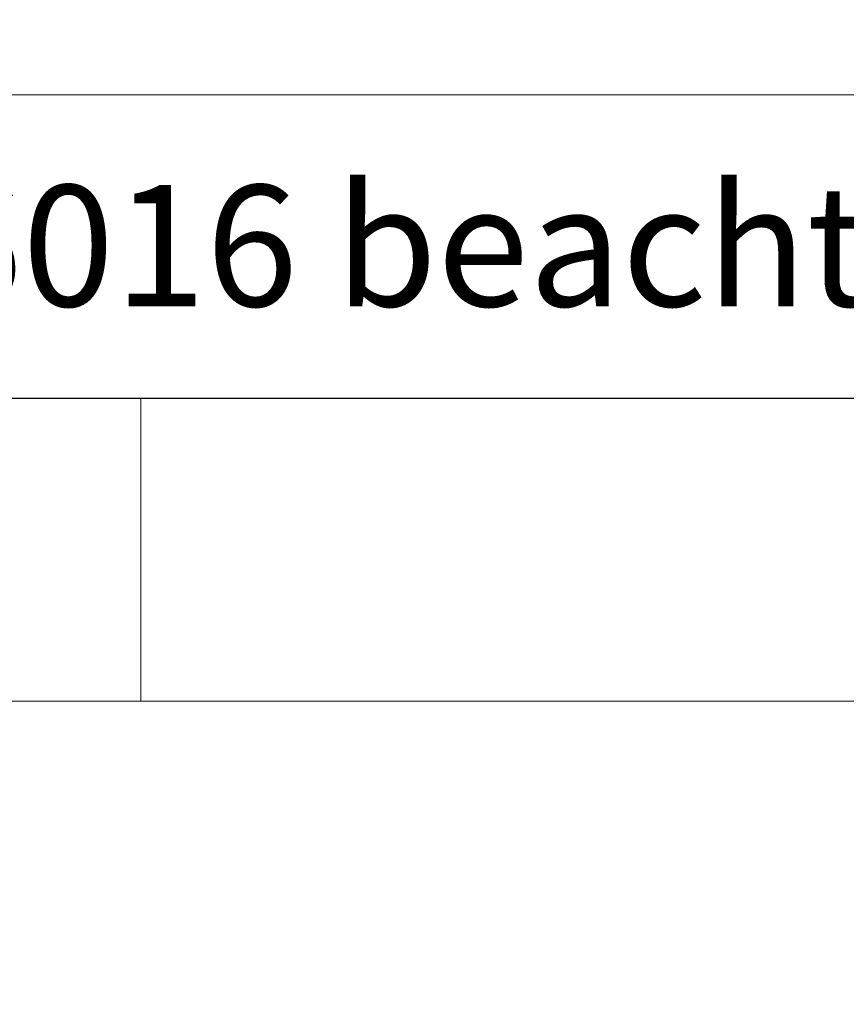
# Model space of a CAD drawing. Units: millimetres. Extents: x 0 to 538, y 0 to 297.
# Drawn here: x 263 to 277, y 0 to 16 of the extents above; entities that cross this region are included whole.
import ezdxf

# ---------------------------------------------------------------- set-up
doc = ezdxf.new("R2010")
doc.units = ezdxf.units.MM
doc.layers.add('201', color=7, linetype='Continuous', true_color=0xffffff)
doc.layers.add('210', color=7, linetype='Continuous', true_color=0xffffff)
doc.styles.add('iso-1', font='isocp.shx')
doc.dimstyles.get("Standard").update_dxf_attribs({"dimtxt": 0.18, "dimasz": 0.18, "dimexe": 0.18, "dimexo": 0.0625, "dimgap": 0.09, "dimtad": 0, "dimtih": 1, "dimtoh": 1, "dimdec": 4, "dimzin": 0, "dimdsep": 46, "dimtxsty": 'Standard', "dimcen": 0.09, "dimadec": 0, "dimazin": 0, "dimtfac": 1, "dimtdec": 4, "dimtofl": 0, "dimtmove": 0, "dimatfit": 3, "dimfxl": 1, "dimtolj": 1, "dimtzin": 0, "dimarcsym": 0})

# ---------------------------------------------------------------- blocks, each defined once
blk = doc.blocks.new('_U47')
at = {"layer": '210', "color": 3, "linetype": 'Continuous', "lineweight": 13, "insert": (380.952696, 171.509803), "char_height": 3.5, "attachment_point": 7, "rotation": 90, "line_spacing_factor": 0.963855, "style": 'iso-1'}
blk.add_mtext('\\W0.7078; Pinolenmitte', dxfattribs=at)
at = {"layer": '210', "color": 2, "linetype": 'Continuous', "lineweight": 13, "insert": (380.952696, 164.506119), "char_height": 3.5, "attachment_point": 7, "rotation": 90, "line_spacing_factor": 0.963855, "style": 'iso-1'}
blk.add_mtext('\\W0.5872;225', dxfattribs=at)

msp = doc.modelspace()

# ---------------------------------------------------------------- linework, layer by layer
at = {"layer": '201', "color": 2, "linetype": 'Continuous', "lineweight": 18}
for p, q in [((230, 15), (278, 15)), ((410, 10), (230, 10)), ((230, 10), (278, 10))]:
    msp.add_line(p, q, dxfattribs=at)
at = {"layer": '201', "color": 4, "linetype": 'Continuous', "lineweight": 25}
msp.add_line((20, 10), (410, 10), dxfattribs=at)
at = {"layer": '201', "color": 3, "linetype": 'Continuous', "lineweight": 13}
for p, q in [((265, 10), (265, 5)), ((415, 5), (15, 5))]:
    msp.add_line(p, q, dxfattribs=at)

# ---------------------------------------------------------------- texts
at = {"layer": '201', "color": 7, "linetype": 'Continuous', "lineweight": 13, "insert": (235.093, 11.512), "char_height": 2, "attachment_point": 7, "line_spacing_factor": 0.963855, "style": 'iso-1'}
msp.add_mtext('\\W1.0000;\\PSchutzvermerk ISO 16016 beachten', dxfattribs=at)

# ---------------------------------------------------------------- dimensions: what is measured, and where the dimension line sits
at = {"layer": '210', "color": 2, "linetype": 'Continuous', "lineweight": 13}
dim = msp.add_ordinate_dim(feature_location=(381.338, 161.396), offset=(-381.338, -161.396), dtype=1, origin=(268.838, 80.146), text=' \\C2;225 \\C3;{\\H1.00x;\\Fisocp.shx; Pinolenmitte\\Fisocp.shx;}\\C2;', dimstyle='Standard', override={"dimtxt": 3.5, "dimasz": 2.5, "dimexe": 2, "dimexo": 0, "dimgap": 1.75, "dimtad": 1, "dimtih": 1, "dimdec": 2, "dimlfac": 1, "dimzin": 8, "dimdsep": 44, "dimlunit": 2, "dimpost": '', "dimtxsty": 'iso-1', "dimsah": 1, "dimse1": 0, "dimse2": 0, "dimsd1": 0, "dimsd2": 0, "dimclrd": 3, "dimclre": 3, "dimclrt": 2, "dimtol": 0, "dimtm": -0.1, "dimtfac": 1, "dimtdec": 2, "dimtofl": 1, "dimtmove": 0, "dimtzin": 8, "dimlwd": 13, "dimlwe": 13}, dxfattribs=at)
dim.commit()
dim.dimension.update_dxf_attribs({"geometry": '_U47', "text_midpoint": (377.838, 180.255), "text_rotation": 90})

doc.saveas('drawing.dxf')
